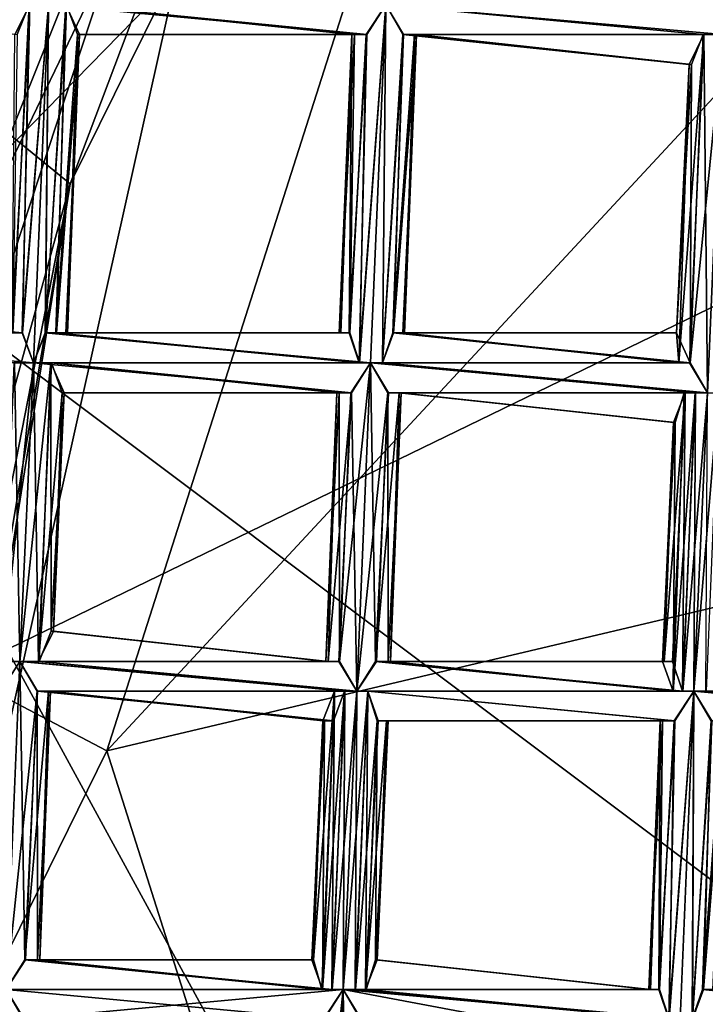
# Model space of a CAD drawing. Extents: x -86 to 36, y 10825 to 11091.
# Drawn here: x -10 to -8, y 11079 to 11082 of the extents above; entities that cross this region are included whole.
import ezdxf

# ---------------------------------------------------------------- set-up
doc = ezdxf.new("R2010")
doc.units = 0
doc.header["$MEASUREMENT"] = 0

msp = doc.modelspace()

# ---------------------------------------------------------------- linework, layer by layer
for points in [[(-8.6043, 11085.099609, 150.011993), (-5.4932, 11087.900391, 150.011993), (5.5471, 11069.299805, 150.011993)], [(-9.3961, 11083.900391, 150.511993), (-10.7119, 11079.900391, 150.511993), (5.5471, 11087.799805, 150.511993)], [(-10.7119, 11079.900391, 150.511993), (-10.4345, 11075.799805, 150.511993), (5.5471, 11087.799805, 150.511993)], [(-10.4345, 11075.799805, 150.511993), (-8.6043, 11072, 150.511993), (5.5471, 11087.799805, 150.511993)], [(5.5471, 11087.799805, 150.511993), (-8.6043, 11072, 150.511993), (-5.4932, 11069.299805, 150.511993)], [(1.8033, 11066.700195, 150.511993), (-8.9695, 11086.5, 150.511993), (8.459, 11087.099609, 150.511993)], [(-3.0562, 11067, 150.511993), (-11.3969, 11082.299805, 150.511993), (-8.9695, 11086.5, 150.511993)], [(-3.0562, 11067, 150.511993), (-8.9695, 11086.5, 150.511993), (1.8033, 11066.700195, 150.511993)], [(-9.2385, 11086.200195, 150.011993), (-11.5188, 11081.900391, 150.011993), (-9.5168, 11083, 150.011993)], [(-11.2702, 11082.700195, 132.175003), (-11.5188, 11081.900391, 150.011993), (-9.2385, 11086.200195, 150.011993)], [(-9.1608, 11086, 183.231995), (-11.2977, 11082.599609, 180.158997), (-11.4066, 11080.599609, 189.093994)], [(-9.1608, 11086, 183.231995), (-11.4066, 11080.599609, 189.093994), (-9.7987, 11083.799805, 189.606995)], [(-10.8702, 11082.5, 131.479996), (-8.8925, 11085.400391, 131.395004), (-10.6209, 11082.200195, 131.395004)], [(-8.5753, 11084.599609, 132.173004), (-10.6209, 11082.200195, 131.395004), (-8.8925, 11085.400391, 131.395004)], [(-10.4345, 11081.299805, 150.011993), (-8.6043, 11085.099609, 150.011993), (5.5471, 11069.299805, 150.011993)], [(-8.6043, 11085.099609, 150.011993), (-10.4345, 11081.299805, 150.011993), (-9.3961, 11083.900391, 150.511993)], [(-8.5753, 11084.599609, 132.173004), (-10.0075, 11081.700195, 132.173004), (-10.6209, 11082.200195, 131.395004)], [(-10.0075, 11081.700195, 132.173004), (-8.5753, 11084.599609, 132.173004), (-9.5168, 11083, 150.011993)], [(-10.4345, 11081.299805, 150.011993), (-10.7119, 11079.900391, 150.511993), (-9.3961, 11083.900391, 150.511993)], [(-9.7987, 11083.799805, 189.606995), (-11.4066, 11080.599609, 189.093994), (-8.7687, 11083.299805, 194.675995)], [(-9.885, 11079.799805, 198.796005), (-8.7687, 11083.299805, 194.675995), (-11.4066, 11080.599609, 189.093994)], [(-9.885, 11079.799805, 198.796005), (-7.2878, 11082.599609, 199.386002), (-8.7687, 11083.299805, 194.675995)], [(-9.5168, 11083, 150.011993), (-11.5188, 11081.900391, 150.011993), (-10.5, 11078.599609, 150.011993)], [(-10.5, 11078.599609, 150.011993), (-10.5, 11078.599609, 132.173004), (-9.5168, 11083, 150.011993)], [(-10.5, 11078.599609, 132.173004), (-10.0075, 11081.700195, 132.173004), (-9.5168, 11083, 150.011993)], [(-9.885, 11079.799805, 198.796005), (-6.5004, 11080.599609, 203.75), (-7.2878, 11082.599609, 199.386002)], [(-3.0562, 11067, 150.511993), (-11.9522, 11077.5, 150.511993), (-11.3969, 11082.299805, 150.511993)], [(-10.1427, 11082.299805, 132.102005), (-10.1924, 11082.200195, 132.164993), (-10.9871, 11082.299805, 132.130997)], [(-10.1844, 11082.200195, 132.246994), (-10.1452, 11082.299805, 132.289993), (-10.9829, 11082.299805, 132.278)], [(-10.1427, 11082.299805, 132.102005), (-10.1686, 11081.200195, 132.084), (-10.202, 11081.200195, 132.104996)], [(-10.1924, 11082.200195, 132.164993), (-10.1427, 11082.299805, 132.102005), (-10.202, 11081.200195, 132.104996)], [(-10.1452, 11082.299805, 132.289993), (-10.1995, 11081.200195, 132.276001), (-10.1673, 11081.200195, 132.296005)], [(-10.1452, 11082.299805, 132.289993), (-10.1844, 11082.200195, 132.246994), (-10.1995, 11081.200195, 132.276001)], [(-10.0795, 11082.299805, 132.084), (-10.1306, 11081.099609, 132.076004), (-10.1686, 11081.200195, 132.084)], [(-10.1427, 11082.299805, 132.102005), (-10.0795, 11082.299805, 132.084), (-10.1686, 11081.200195, 132.084)], [(-10.0796, 11082.299805, 132.309998), (-10.1673, 11081.200195, 132.296005), (-10.1307, 11081.099609, 132.302002)], [(-10.0796, 11082.299805, 132.309998), (-10.1452, 11082.299805, 132.289993), (-10.1673, 11081.200195, 132.296005)], [(-10.0796, 11082.299805, 132.309998), (-10.1307, 11081.099609, 132.302002), (-10.0907, 11081.200195, 132.296005)], [(-10.0795, 11082.299805, 132.084), (-10.0896, 11081.200195, 132.084), (-10.1306, 11081.099609, 132.076004)], [(-10.0193, 11082.299805, 132.289993), (-10.0907, 11081.200195, 132.296005), (-10.0557, 11081.200195, 132.276001)], [(-10.0193, 11082.299805, 132.289993), (-10.0796, 11082.299805, 132.309998), (-10.0907, 11081.200195, 132.296005)], [(-10.0215, 11082.299805, 132.102005), (-10.0529, 11081.200195, 132.104996), (-10.0896, 11081.200195, 132.084)], [(-10.0795, 11082.299805, 132.084), (-10.0215, 11082.299805, 132.102005), (-10.0896, 11081.200195, 132.084)], [(-9.0164, 11082.200195, 132.289993), (-8.9507, 11082.299805, 132.309998), (-10.0796, 11082.299805, 132.309998)], [(-9.0164, 11082.200195, 132.289993), (-10.0796, 11082.299805, 132.309998), (-10.0193, 11082.299805, 132.289993)], [(-9.9833, 11082.200195, 132.246994), (-10.0193, 11082.299805, 132.289993), (-10.0557, 11081.200195, 132.276001)], [(-10.0215, 11082.299805, 132.102005), (-9.9761, 11082.200195, 132.164993), (-10.0529, 11081.200195, 132.104996)], [(-9.0636, 11082.200195, 132.164993), (-9.9761, 11082.200195, 132.164993), (-10.0215, 11082.299805, 132.102005)], [(-9.0139, 11082.200195, 132.102005), (-9.0636, 11082.200195, 132.164993), (-10.0215, 11082.299805, 132.102005)], [(-8.9507, 11082.299805, 132.084), (-9.0139, 11082.200195, 132.102005), (-10.0215, 11082.299805, 132.102005)], [(-9.0556, 11082.200195, 132.246994), (-10.0193, 11082.299805, 132.289993), (-9.9833, 11082.200195, 132.246994)], [(-9.0556, 11082.200195, 132.246994), (-9.0164, 11082.200195, 132.289993), (-10.0193, 11082.299805, 132.289993)], [(-8.9507, 11082.299805, 132.084), (-9.0018, 11081.099609, 132.076004), (-9.0398, 11081.099609, 132.084)], [(-9.0139, 11082.200195, 132.102005), (-8.9507, 11082.299805, 132.084), (-9.0398, 11081.099609, 132.084)], [(-8.9507, 11082.299805, 132.309998), (-9.0385, 11081.099609, 132.296005), (-9.0018, 11081.099609, 132.302002)], [(-8.9507, 11082.299805, 132.309998), (-9.0164, 11082.200195, 132.289993), (-9.0385, 11081.099609, 132.296005)], [(-8.9507, 11082.299805, 132.309998), (-9.0018, 11081.099609, 132.302002), (-8.9619, 11081.099609, 132.296005)], [(-8.9507, 11082.299805, 132.084), (-8.9608, 11081.099609, 132.084), (-9.0018, 11081.099609, 132.076004)], [(-8.8905, 11082.200195, 132.289993), (-8.9507, 11082.299805, 132.309998), (-8.9619, 11081.099609, 132.296005)], [(-8.9507, 11082.299805, 132.084), (-8.8927, 11082.200195, 132.102005), (-8.9608, 11081.099609, 132.084)], [(-7.8599, 11082.299805, 132.091995), (-7.8218, 11082.200195, 132.084), (-8.9507, 11082.299805, 132.084)], [(-7.8219, 11082.200195, 132.309998), (-7.8585, 11082.299805, 132.304001), (-8.9507, 11082.299805, 132.309998)], [(-7.8876, 11082.200195, 132.289993), (-8.9507, 11082.299805, 132.309998), (-8.8905, 11082.200195, 132.289993)], [(-7.8876, 11082.200195, 132.289993), (-7.8219, 11082.200195, 132.309998), (-8.9507, 11082.299805, 132.309998)], [(-7.8218, 11082.200195, 132.084), (-8.8927, 11082.200195, 132.102005), (-8.9507, 11082.299805, 132.084)], [(-10.0075, 11081.700195, 132.173004), (-10.8558, 11078.599609, 131.518997), (-10.6209, 11082.200195, 131.395004)], [(-9.9833, 11082.200195, 132.246994), (-10.0557, 11081.200195, 132.276001), (-10.0166, 11081.200195, 132.216995)], [(-9.9761, 11082.200195, 132.164993), (-10.0223, 11081.200195, 132.145996), (-10.0529, 11081.200195, 132.104996)], [(-9.9761, 11082.200195, 132.164993), (-10.0166, 11081.200195, 132.216995), (-10.0223, 11081.200195, 132.145996)], [(-9.9761, 11082.200195, 132.164993), (-9.9833, 11082.200195, 132.246994), (-10.0166, 11081.200195, 132.216995)], [(-9.0556, 11082.200195, 132.246994), (-9.9833, 11082.200195, 132.246994), (-9.9761, 11082.200195, 132.164993)], [(-9.0636, 11082.200195, 132.164993), (-9.0556, 11082.200195, 132.246994), (-9.9761, 11082.200195, 132.164993)], [(-9.0636, 11082.200195, 132.164993), (-9.1012, 11081.200195, 132.145996), (-9.1065, 11081.200195, 132.216995)], [(-9.0556, 11082.200195, 132.246994), (-9.1065, 11081.200195, 132.216995), (-9.0707, 11081.200195, 132.276001)], [(-9.0556, 11082.200195, 132.246994), (-9.0636, 11082.200195, 132.164993), (-9.1065, 11081.200195, 132.216995)], [(-9.0636, 11082.200195, 132.164993), (-9.0731, 11081.200195, 132.104996), (-9.1012, 11081.200195, 132.145996)], [(-9.0139, 11082.200195, 132.102005), (-9.0398, 11081.099609, 132.084), (-9.0731, 11081.200195, 132.104996)], [(-9.0636, 11082.200195, 132.164993), (-9.0139, 11082.200195, 132.102005), (-9.0731, 11081.200195, 132.104996)], [(-9.0164, 11082.200195, 132.289993), (-9.0707, 11081.200195, 132.276001), (-9.0385, 11081.099609, 132.296005)], [(-9.0164, 11082.200195, 132.289993), (-9.0556, 11082.200195, 132.246994), (-9.0707, 11081.200195, 132.276001)], [(-8.8905, 11082.200195, 132.289993), (-8.9619, 11081.099609, 132.296005), (-8.9268, 11081.200195, 132.276001)], [(-8.8927, 11082.200195, 132.102005), (-8.9241, 11081.200195, 132.104996), (-8.9608, 11081.099609, 132.084)], [(-8.8544, 11082.200195, 132.246994), (-8.9268, 11081.200195, 132.276001), (-8.8878, 11081.200195, 132.216995)], [(-8.8544, 11082.200195, 132.246994), (-8.8905, 11082.200195, 132.289993), (-8.9268, 11081.200195, 132.276001)], [(-8.8473, 11082.200195, 132.164993), (-8.8935, 11081.200195, 132.145996), (-8.9241, 11081.200195, 132.104996)], [(-8.8927, 11082.200195, 132.102005), (-8.8473, 11082.200195, 132.164993), (-8.9241, 11081.200195, 132.104996)], [(-8.8473, 11082.200195, 132.164993), (-8.8878, 11081.200195, 132.216995), (-8.8935, 11081.200195, 132.145996)], [(-7.9348, 11082.099609, 132.164993), (-8.8473, 11082.200195, 132.164993), (-8.8927, 11082.200195, 132.102005)], [(-7.8851, 11082.200195, 132.102005), (-7.9348, 11082.099609, 132.164993), (-8.8927, 11082.200195, 132.102005)], [(-7.8218, 11082.200195, 132.084), (-7.8851, 11082.200195, 132.102005), (-8.8927, 11082.200195, 132.102005)], [(-7.9268, 11082.099609, 132.246994), (-8.8905, 11082.200195, 132.289993), (-8.8544, 11082.200195, 132.246994)], [(-7.9268, 11082.099609, 132.246994), (-7.8876, 11082.200195, 132.289993), (-8.8905, 11082.200195, 132.289993)], [(-8.8473, 11082.200195, 132.164993), (-8.8544, 11082.200195, 132.246994), (-8.8878, 11081.200195, 132.216995)], [(-7.9268, 11082.099609, 132.246994), (-8.8544, 11082.200195, 132.246994), (-8.8473, 11082.200195, 132.164993)], [(-7.9348, 11082.099609, 132.164993), (-7.9268, 11082.099609, 132.246994), (-8.8473, 11082.200195, 132.164993)], [(-7.8851, 11082.200195, 132.102005), (-7.9332, 11081.099609, 132.095993), (-7.9693, 11081.099609, 132.139008)], [(-7.9348, 11082.099609, 132.164993), (-7.8851, 11082.200195, 132.102005), (-7.9693, 11081.099609, 132.139008)], [(-7.8851, 11082.200195, 132.102005), (-7.873, 11081, 132.076004), (-7.9332, 11081.099609, 132.095993)], [(-7.8876, 11082.200195, 132.289993), (-7.9268, 11082.099609, 132.246994), (-7.931, 11081.099609, 132.285004)], [(-7.8219, 11082.200195, 132.309998), (-7.931, 11081.099609, 132.285004), (-7.873, 11081, 132.302002)], [(-7.8219, 11082.200195, 132.309998), (-7.8876, 11082.200195, 132.289993), (-7.931, 11081.099609, 132.285004)], [(-7.8851, 11082.200195, 132.102005), (-7.8218, 11082.200195, 132.084), (-7.873, 11081, 132.076004)], [(-7.9348, 11082.099609, 132.164993), (-7.9693, 11081.099609, 132.139008), (-7.9766, 11081.200195, 132.220993)], [(-7.9268, 11082.099609, 132.246994), (-7.9766, 11081.200195, 132.220993), (-7.931, 11081.099609, 132.285004)], [(-7.9268, 11082.099609, 132.246994), (-7.9348, 11082.099609, 132.164993), (-7.9766, 11081.200195, 132.220993)], [(-10.0075, 11081.700195, 132.173004), (-10.6146, 11078.599609, 131.766998), (-10.8558, 11078.599609, 131.518997)], [(-10.0075, 11081.700195, 132.173004), (-10.5297, 11078.599609, 131.962006), (-10.6146, 11078.599609, 131.766998)], [(-10.0075, 11081.700195, 132.173004), (-10.5, 11078.599609, 132.173004), (-10.5297, 11078.599609, 131.962006)], [(-10.1673, 11081.200195, 132.296005), (-11.2796, 11081.299805, 132.266998), (-11.3001, 11081.200195, 132.302002)], [(-10.1673, 11081.200195, 132.296005), (-10.1995, 11081.200195, 132.276001), (-11.2796, 11081.299805, 132.266998)], [(-10.4345, 11081.299805, 150.011993), (5.5471, 11069.299805, 150.011993), (-10.7119, 11077.200195, 150.011993)], [(-10.1307, 11081.099609, 132.302002), (-10.1673, 11081.200195, 132.296005), (-11.3001, 11081.200195, 132.302002)], [(-10.1963, 11081.099609, 132.281998), (-10.1307, 11081.099609, 132.302002), (-11.3001, 11081.200195, 132.302002)], [(-10.1686, 11081.200195, 132.084), (-10.1306, 11081.099609, 132.076004), (-11.2989, 11081.200195, 132.076004)], [(-10.1686, 11081.200195, 132.084), (-11.2989, 11081.200195, 132.076004), (-11.2874, 11081.200195, 132.087997)], [(-10.1306, 11081.099609, 132.076004), (-10.1938, 11081.099609, 132.093994), (-11.2989, 11081.200195, 132.076004)], [(-10.202, 11081.200195, 132.104996), (-10.1686, 11081.200195, 132.084), (-11.2874, 11081.200195, 132.087997)], [(-9.0018, 11081.099609, 132.302002), (-10.0907, 11081.200195, 132.296005), (-10.1307, 11081.099609, 132.302002)], [(-9.0398, 11081.099609, 132.084), (-10.1306, 11081.099609, 132.076004), (-10.0896, 11081.200195, 132.084)], [(-9.0385, 11081.099609, 132.296005), (-10.0557, 11081.200195, 132.276001), (-10.0907, 11081.200195, 132.296005)], [(-9.0018, 11081.099609, 132.302002), (-9.0385, 11081.099609, 132.296005), (-10.0907, 11081.200195, 132.296005)], [(-9.0731, 11081.200195, 132.104996), (-10.0896, 11081.200195, 132.084), (-10.0529, 11081.200195, 132.104996)], [(-9.0731, 11081.200195, 132.104996), (-9.0398, 11081.099609, 132.084), (-10.0896, 11081.200195, 132.084)], [(-9.1065, 11081.200195, 132.216995), (-10.0166, 11081.200195, 132.216995), (-10.0557, 11081.200195, 132.276001)], [(-9.0707, 11081.200195, 132.276001), (-9.1065, 11081.200195, 132.216995), (-10.0557, 11081.200195, 132.276001)], [(-9.0385, 11081.099609, 132.296005), (-9.0707, 11081.200195, 132.276001), (-10.0557, 11081.200195, 132.276001)], [(-9.1012, 11081.200195, 132.145996), (-10.0529, 11081.200195, 132.104996), (-10.0223, 11081.200195, 132.145996)], [(-9.1012, 11081.200195, 132.145996), (-9.0731, 11081.200195, 132.104996), (-10.0529, 11081.200195, 132.104996)], [(-9.1012, 11081.200195, 132.145996), (-10.0223, 11081.200195, 132.145996), (-10.0166, 11081.200195, 132.216995)], [(-9.1065, 11081.200195, 132.216995), (-9.1012, 11081.200195, 132.145996), (-10.0166, 11081.200195, 132.216995)], [(-7.931, 11081.099609, 132.285004), (-8.9268, 11081.200195, 132.276001), (-8.9619, 11081.099609, 132.296005)], [(-7.9332, 11081.099609, 132.095993), (-8.9608, 11081.099609, 132.084), (-8.9241, 11081.200195, 132.104996)], [(-7.9766, 11081.200195, 132.220993), (-8.8878, 11081.200195, 132.216995), (-8.9268, 11081.200195, 132.276001)], [(-7.931, 11081.099609, 132.285004), (-7.9766, 11081.200195, 132.220993), (-8.9268, 11081.200195, 132.276001)], [(-7.9693, 11081.099609, 132.139008), (-8.9241, 11081.200195, 132.104996), (-8.8935, 11081.200195, 132.145996)], [(-7.9693, 11081.099609, 132.139008), (-7.9332, 11081.099609, 132.095993), (-8.9241, 11081.200195, 132.104996)], [(-7.9766, 11081.200195, 132.220993), (-8.8935, 11081.200195, 132.145996), (-8.8878, 11081.200195, 132.216995)], [(-7.9766, 11081.200195, 132.220993), (-7.9693, 11081.099609, 132.139008), (-8.8935, 11081.200195, 132.145996)], [(-10.1938, 11081.099609, 132.093994), (-10.1763, 11080.099609, 132.069), (-10.2366, 11080.099609, 132.089005)], [(-10.1307, 11081.099609, 132.302002), (-10.2344, 11080.099609, 132.278), (-10.1764, 11080.099609, 132.294998)], [(-10.1307, 11081.099609, 132.302002), (-10.1963, 11081.099609, 132.281998), (-10.2344, 11080.099609, 132.278)], [(-10.1938, 11081.099609, 132.093994), (-10.1306, 11081.099609, 132.076004), (-10.1763, 11080.099609, 132.069)], [(-10.1307, 11081.099609, 132.302002), (-10.1764, 11080.099609, 132.294998), (-10.1132, 11080.099609, 132.278)], [(-10.0726, 11081.099609, 132.093994), (-10.1107, 11080.099609, 132.089005), (-10.1763, 11080.099609, 132.069)], [(-10.1306, 11081.099609, 132.076004), (-10.0726, 11081.099609, 132.093994), (-10.1763, 11080.099609, 132.069)], [(-9.0675, 11081, 132.281998), (-10.1307, 11081.099609, 132.302002), (-10.0704, 11081.099609, 132.281998)], [(-9.0675, 11081, 132.281998), (-9.0018, 11081.099609, 132.302002), (-10.1307, 11081.099609, 132.302002)], [(-10.0704, 11081.099609, 132.281998), (-10.1307, 11081.099609, 132.302002), (-10.1132, 11080.099609, 132.278)], [(-9.0398, 11081.099609, 132.084), (-9.0018, 11081.099609, 132.076004), (-10.1306, 11081.099609, 132.076004)], [(-9.0018, 11081.099609, 132.076004), (-10.0726, 11081.099609, 132.093994), (-10.1306, 11081.099609, 132.076004)], [(-10.0344, 11081, 132.238998), (-10.0704, 11081.099609, 132.281998), (-10.1132, 11080.099609, 132.278)], [(-10.0726, 11081.099609, 132.093994), (-10.0715, 11080.200195, 132.132004), (-10.1107, 11080.099609, 132.089005)], [(-9.1147, 11081, 132.156998), (-10.0272, 11081, 132.156998), (-10.0726, 11081.099609, 132.093994)], [(-9.065, 11081, 132.093994), (-9.1147, 11081, 132.156998), (-10.0726, 11081.099609, 132.093994)], [(-9.0018, 11081.099609, 132.076004), (-9.065, 11081, 132.093994), (-10.0726, 11081.099609, 132.093994)], [(-10.0726, 11081.099609, 132.093994), (-10.0272, 11081, 132.156998), (-10.0715, 11080.200195, 132.132004)], [(-9.1067, 11081, 132.238998), (-10.0704, 11081.099609, 132.281998), (-10.0344, 11081, 132.238998)], [(-9.1067, 11081, 132.238998), (-9.0675, 11081, 132.281998), (-10.0704, 11081.099609, 132.281998)], [(-9.0018, 11081.099609, 132.302002), (-9.1056, 11080.099609, 132.278), (-9.0476, 11080, 132.294998)], [(-9.0018, 11081.099609, 132.302002), (-9.0675, 11081, 132.281998), (-9.1056, 11080.099609, 132.278)], [(-9.065, 11081, 132.093994), (-9.0018, 11081.099609, 132.076004), (-9.0475, 11080, 132.069)], [(-9.0018, 11081.099609, 132.302002), (-9.0476, 11080, 132.294998), (-8.9844, 11080.099609, 132.278)], [(-9.0018, 11081.099609, 132.076004), (-8.9438, 11081, 132.093994), (-9.0475, 11080, 132.069)], [(-7.873, 11081, 132.076004), (-9.0018, 11081.099609, 132.076004), (-8.9608, 11081.099609, 132.084)], [(-7.873, 11081, 132.302002), (-8.9619, 11081.099609, 132.296005), (-9.0018, 11081.099609, 132.302002)], [(-7.9144, 11081, 132.294006), (-9.0018, 11081.099609, 132.302002), (-8.9416, 11081, 132.281998)], [(-7.9144, 11081, 132.294006), (-7.873, 11081, 132.302002), (-9.0018, 11081.099609, 132.302002)], [(-7.9129, 11081, 132.082993), (-8.9438, 11081, 132.093994), (-9.0018, 11081.099609, 132.076004)], [(-7.873, 11081, 132.076004), (-7.9129, 11081, 132.082993), (-9.0018, 11081.099609, 132.076004)], [(-8.9416, 11081, 132.281998), (-9.0018, 11081.099609, 132.302002), (-8.9844, 11080.099609, 132.278)], [(-7.873, 11081, 132.302002), (-7.931, 11081.099609, 132.285004), (-8.9619, 11081.099609, 132.296005)], [(-7.9332, 11081.099609, 132.095993), (-7.873, 11081, 132.076004), (-8.9608, 11081.099609, 132.084)], [(-10.0344, 11081, 132.238998), (-10.1132, 11080.099609, 132.278), (-10.0637, 11080.200195, 132.214005)], [(-10.0272, 11081, 132.156998), (-10.0637, 11080.200195, 132.214005), (-10.0715, 11080.200195, 132.132004)], [(-10.0272, 11081, 132.156998), (-10.0344, 11081, 132.238998), (-10.0637, 11080.200195, 132.214005)], [(-9.1067, 11081, 132.238998), (-10.0344, 11081, 132.238998), (-10.0272, 11081, 132.156998)], [(-9.1147, 11081, 132.156998), (-9.1067, 11081, 132.238998), (-10.0272, 11081, 132.156998)], [(-9.1147, 11081, 132.156998), (-9.1438, 11080.099609, 132.132004), (-9.1512, 11080.099609, 132.214005)], [(-9.1067, 11081, 132.238998), (-9.1512, 11080.099609, 132.214005), (-9.1056, 11080.099609, 132.278)], [(-9.1067, 11081, 132.238998), (-9.1147, 11081, 132.156998), (-9.1512, 11080.099609, 132.214005)], [(-9.065, 11081, 132.093994), (-9.1078, 11080.099609, 132.089005), (-9.1438, 11080.099609, 132.132004)], [(-9.1147, 11081, 132.156998), (-9.065, 11081, 132.093994), (-9.1438, 11080.099609, 132.132004)], [(-9.065, 11081, 132.093994), (-9.0475, 11080, 132.069), (-9.1078, 11080.099609, 132.089005)], [(-9.0675, 11081, 132.281998), (-9.1067, 11081, 132.238998), (-9.1056, 11080.099609, 132.278)], [(-8.9438, 11081, 132.093994), (-8.9819, 11080.099609, 132.089005), (-9.0475, 11080, 132.069)], [(-8.9056, 11081, 132.238998), (-8.9844, 11080.099609, 132.278), (-8.9348, 11080.099609, 132.214005)], [(-8.9056, 11081, 132.238998), (-8.9416, 11081, 132.281998), (-8.9844, 11080.099609, 132.278)], [(-8.9438, 11081, 132.093994), (-8.9426, 11080.099609, 132.132004), (-8.9819, 11080.099609, 132.089005)], [(-7.948, 11081, 132.102005), (-8.8984, 11081, 132.156998), (-8.9438, 11081, 132.093994)], [(-7.9129, 11081, 132.082993), (-7.948, 11081, 132.102005), (-8.9438, 11081, 132.093994)], [(-8.9438, 11081, 132.093994), (-8.8984, 11081, 132.156998), (-8.9426, 11080.099609, 132.132004)], [(-8.8984, 11081, 132.156998), (-8.9348, 11080.099609, 132.214005), (-8.9426, 11080.099609, 132.132004)], [(-7.9507, 11081, 132.272995), (-8.9416, 11081, 132.281998), (-8.9056, 11081, 132.238998)], [(-7.9507, 11081, 132.272995), (-7.9144, 11081, 132.294006), (-8.9416, 11081, 132.281998)], [(-8.8984, 11081, 132.156998), (-8.9056, 11081, 132.238998), (-8.9348, 11080.099609, 132.214005)], [(-7.9813, 11080.900391, 132.231995), (-8.9056, 11081, 132.238998), (-8.8984, 11081, 132.156998)], [(-7.9813, 11080.900391, 132.231995), (-7.9507, 11081, 132.272995), (-8.9056, 11081, 132.238998)], [(-7.9871, 11080.900391, 132.160995), (-7.9813, 11080.900391, 132.231995), (-8.8984, 11081, 132.156998)], [(-7.948, 11081, 132.102005), (-7.9871, 11080.900391, 132.160995), (-8.8984, 11081, 132.156998)], [(-7.948, 11081, 132.102005), (-7.99, 11080.099609, 132.098007), (-8.0181, 11080.099609, 132.139008)], [(-7.9871, 11080.900391, 132.160995), (-7.948, 11081, 132.102005), (-8.0181, 11080.099609, 132.139008)], [(-7.948, 11081, 132.102005), (-7.9567, 11080, 132.076996), (-7.99, 11080.099609, 132.098007)], [(-7.9507, 11081, 132.272995), (-7.9813, 11080.900391, 132.231995), (-7.9876, 11080, 132.268997)], [(-7.9144, 11081, 132.294006), (-7.9876, 11080, 132.268997), (-7.9554, 11080, 132.287994)], [(-7.9144, 11081, 132.294006), (-7.9507, 11081, 132.272995), (-7.9876, 11080, 132.268997)], [(-7.9129, 11081, 132.082993), (-7.9187, 11080, 132.069), (-7.9567, 11080, 132.076996)], [(-7.948, 11081, 132.102005), (-7.9129, 11081, 132.082993), (-7.9567, 11080, 132.076996)], [(-7.873, 11081, 132.302002), (-7.9554, 11080, 132.287994), (-7.9188, 11080, 132.294998)], [(-7.873, 11081, 132.302002), (-7.9144, 11081, 132.294006), (-7.9554, 11080, 132.287994)], [(-7.873, 11081, 132.302002), (-7.9188, 11080, 132.294998), (-7.8788, 11080, 132.287994)], [(-7.9129, 11081, 132.082993), (-7.873, 11081, 132.076004), (-7.9187, 11080, 132.069)], [(-7.8363, 11081, 132.082993), (-7.8777, 11080, 132.076996), (-7.9187, 11080, 132.069)], [(-7.873, 11081, 132.076004), (-7.8363, 11081, 132.082993), (-7.9187, 11080, 132.069)], [(-7.9871, 11080.900391, 132.160995), (-8.0181, 11080.099609, 132.139008), (-8.0235, 11080.099609, 132.210007)], [(-7.9813, 11080.900391, 132.231995), (-8.0235, 11080.099609, 132.210007), (-7.9876, 11080, 132.268997)], [(-7.9813, 11080.900391, 132.231995), (-7.9871, 11080.900391, 132.160995), (-8.0235, 11080.099609, 132.210007)], [(-9.885, 11079.799805, 198.796005), (-11.4066, 11080.599609, 189.093994), (-11.5065, 11076.5, 197.729004)], [(-9.885, 11079.799805, 198.796005), (-8.9956, 11077, 205.113998), (-6.5004, 11080.599609, 203.75)], [(-6.5004, 11080.599609, 203.75), (-8.9956, 11077, 205.113998), (-4.8006, 11075.099609, 211.828995)], [(-9.1512, 11080.099609, 132.214005), (-10.0637, 11080.200195, 132.214005), (-10.1132, 11080.099609, 132.278)], [(-9.1438, 11080.099609, 132.132004), (-10.1107, 11080.099609, 132.089005), (-10.0715, 11080.200195, 132.132004)], [(-9.1438, 11080.099609, 132.132004), (-10.0715, 11080.200195, 132.132004), (-10.0637, 11080.200195, 132.214005)], [(-9.1512, 11080.099609, 132.214005), (-9.1438, 11080.099609, 132.132004), (-10.0637, 11080.200195, 132.214005)], [(-10.2366, 11080.099609, 132.089005), (-10.1763, 11080.099609, 132.069), (-11.4946, 11080.099609, 132.069)], [(-10.1763, 11080.099609, 132.069), (-10.2395, 11080, 132.087006), (-11.4946, 11080.099609, 132.069)], [(-10.2395, 11080, 132.087006), (-10.1763, 11080.099609, 132.069), (-10.2221, 11079, 132.061996)], [(-10.1764, 11080.099609, 132.294998), (-10.2221, 11079, 132.287994), (-10.1589, 11079.099609, 132.270004)], [(-10.1763, 11080.099609, 132.069), (-10.1183, 11080, 132.087006), (-10.2221, 11079, 132.061996)], [(-9.089, 11080, 132.287003), (-9.0476, 11080, 132.294998), (-10.1764, 11080.099609, 132.294998)], [(-9.089, 11080, 132.287003), (-10.1764, 11080.099609, 132.294998), (-10.1162, 11080, 132.274994)], [(-9.0476, 11080, 132.294998), (-10.1132, 11080.099609, 132.278), (-10.1764, 11080.099609, 132.294998)], [(-10.1162, 11080, 132.274994), (-10.1764, 11080.099609, 132.294998), (-10.1589, 11079.099609, 132.270004)], [(-9.0874, 11080, 132.076004), (-10.1183, 11080, 132.087006), (-10.1763, 11080.099609, 132.069)], [(-9.0475, 11080, 132.069), (-9.0874, 11080, 132.076004), (-10.1763, 11080.099609, 132.069)], [(-9.1078, 11080.099609, 132.089005), (-10.1763, 11080.099609, 132.069), (-10.1107, 11080.099609, 132.089005)], [(-9.1078, 11080.099609, 132.089005), (-9.0475, 11080, 132.069), (-10.1763, 11080.099609, 132.069)], [(-9.1056, 11080.099609, 132.278), (-9.1512, 11080.099609, 132.214005), (-10.1132, 11080.099609, 132.278)], [(-9.0476, 11080, 132.294998), (-9.1056, 11080.099609, 132.278), (-10.1132, 11080.099609, 132.278)], [(-9.1438, 11080.099609, 132.132004), (-9.1078, 11080.099609, 132.089005), (-10.1107, 11080.099609, 132.089005)], [(-7.9554, 11080, 132.287994), (-8.9844, 11080.099609, 132.278), (-9.0476, 11080, 132.294998)], [(-7.9567, 11080, 132.076996), (-9.0475, 11080, 132.069), (-8.9819, 11080.099609, 132.089005)], [(-7.9876, 11080, 132.268997), (-8.9348, 11080.099609, 132.214005), (-8.9844, 11080.099609, 132.278)], [(-7.9554, 11080, 132.287994), (-7.9876, 11080, 132.268997), (-8.9844, 11080.099609, 132.278)], [(-7.99, 11080.099609, 132.098007), (-8.9819, 11080.099609, 132.089005), (-8.9426, 11080.099609, 132.132004)], [(-7.99, 11080.099609, 132.098007), (-7.9567, 11080, 132.076996), (-8.9819, 11080.099609, 132.089005)], [(-8.0181, 11080.099609, 132.139008), (-8.9426, 11080.099609, 132.132004), (-8.9348, 11080.099609, 132.214005)], [(-8.0181, 11080.099609, 132.139008), (-7.99, 11080.099609, 132.098007), (-8.9426, 11080.099609, 132.132004)], [(-8.0235, 11080.099609, 132.210007), (-8.0181, 11080.099609, 132.139008), (-8.9348, 11080.099609, 132.214005)], [(-7.9876, 11080, 132.268997), (-8.0235, 11080.099609, 132.210007), (-8.9348, 11080.099609, 132.214005)], [(-10.1183, 11080, 132.087006), (-10.1565, 11079.099609, 132.082001), (-10.2221, 11079, 132.061996)], [(-10.0801, 11080, 132.231995), (-10.1589, 11079.099609, 132.270004), (-10.1094, 11079.099609, 132.207001)], [(-10.0801, 11080, 132.231995), (-10.1162, 11080, 132.274994), (-10.1589, 11079.099609, 132.270004)], [(-10.1183, 11080, 132.087006), (-10.1172, 11079.099609, 132.125), (-10.1565, 11079.099609, 132.082001)], [(-9.1225, 11080, 132.095001), (-10.0729, 11080, 132.149994), (-10.1183, 11080, 132.087006)], [(-9.0874, 11080, 132.076004), (-9.1225, 11080, 132.095001), (-10.1183, 11080, 132.087006)], [(-10.1183, 11080, 132.087006), (-10.0729, 11080, 132.149994), (-10.1172, 11079.099609, 132.125)], [(-10.0729, 11080, 132.149994), (-10.1094, 11079.099609, 132.207001), (-10.1172, 11079.099609, 132.125)], [(-9.1253, 11079.900391, 132.266006), (-10.1162, 11080, 132.274994), (-10.0801, 11080, 132.231995)], [(-9.1253, 11079.900391, 132.266006), (-9.089, 11080, 132.287003), (-10.1162, 11080, 132.274994)], [(-10.0729, 11080, 132.149994), (-10.0801, 11080, 132.231995), (-10.1094, 11079.099609, 132.207001)], [(-9.1559, 11079.900391, 132.225006), (-10.0801, 11080, 132.231995), (-10.0729, 11080, 132.149994)], [(-9.1559, 11079.900391, 132.225006), (-9.1253, 11079.900391, 132.266006), (-10.0801, 11080, 132.231995)], [(-9.1616, 11079.900391, 132.154007), (-9.1559, 11079.900391, 132.225006), (-10.0729, 11080, 132.149994)], [(-9.1225, 11080, 132.095001), (-9.1616, 11079.900391, 132.154007), (-10.0729, 11080, 132.149994)], [(-9.1225, 11080, 132.095001), (-9.1646, 11079, 132.091003), (-9.1927, 11079.099609, 132.132004)], [(-9.1616, 11079.900391, 132.154007), (-9.1225, 11080, 132.095001), (-9.1927, 11079.099609, 132.132004)], [(-9.1225, 11080, 132.095001), (-9.1313, 11079, 132.070007), (-9.1646, 11079, 132.091003)], [(-9.089, 11080, 132.287003), (-9.1621, 11079, 132.261993), (-9.13, 11079, 132.281006)], [(-9.089, 11080, 132.287003), (-9.1253, 11079.900391, 132.266006), (-9.1621, 11079, 132.261993)], [(-9.0874, 11080, 132.076004), (-9.0933, 11079, 132.061996), (-9.1313, 11079, 132.070007)], [(-9.1225, 11080, 132.095001), (-9.0874, 11080, 132.076004), (-9.1313, 11079, 132.070007)], [(-9.0476, 11080, 132.294998), (-9.13, 11079, 132.281006), (-9.0933, 11079, 132.287994)], [(-9.0476, 11080, 132.294998), (-9.089, 11080, 132.287003), (-9.13, 11079, 132.281006)], [(-9.0874, 11080, 132.076004), (-9.0475, 11080, 132.069), (-9.0933, 11079, 132.061996)], [(-9.0476, 11080, 132.294998), (-9.0933, 11079, 132.287994), (-9.0534, 11079, 132.281006)], [(-9.0109, 11080, 132.076004), (-9.0522, 11079, 132.070007), (-9.0933, 11079, 132.061996)], [(-9.0475, 11080, 132.069), (-9.0109, 11080, 132.076004), (-9.0933, 11079, 132.061996)], [(-9.01, 11080, 132.287003), (-9.0534, 11079, 132.281006), (-9.0183, 11079, 132.261993)], [(-9.01, 11080, 132.287003), (-9.0476, 11080, 132.294998), (-9.0534, 11079, 132.281006)], [(-9.0109, 11080, 132.076004), (-8.9787, 11079.900391, 132.095001), (-9.0522, 11079, 132.070007)], [(-7.9188, 11080, 132.294998), (-9.0476, 11080, 132.294998), (-9.01, 11080, 132.287003)], [(-7.9188, 11080, 132.294998), (-7.9554, 11080, 132.287994), (-9.0476, 11080, 132.294998)], [(-7.9187, 11080, 132.069), (-9.0109, 11080, 132.076004), (-9.0475, 11080, 132.069)], [(-7.9567, 11080, 132.076996), (-7.9187, 11080, 132.069), (-9.0475, 11080, 132.069)], [(-8.9763, 11079.900391, 132.266006), (-9.01, 11080, 132.287003), (-9.0183, 11079, 132.261993)], [(-7.9819, 11079.900391, 132.087006), (-8.9787, 11079.900391, 132.095001), (-9.0109, 11080, 132.076004)], [(-7.9187, 11080, 132.069), (-7.9819, 11079.900391, 132.087006), (-9.0109, 11080, 132.076004)], [(-7.9844, 11079.900391, 132.274994), (-9.01, 11080, 132.287003), (-8.9763, 11079.900391, 132.266006)], [(-7.9844, 11079.900391, 132.274994), (-7.9188, 11080, 132.294998), (-9.01, 11080, 132.287003)], [(-7.9187, 11080, 132.069), (-7.9644, 11078.900391, 132.061996), (-8.0025, 11078.900391, 132.070007)], [(-7.9819, 11079.900391, 132.087006), (-7.9187, 11080, 132.069), (-8.0025, 11078.900391, 132.070007)], [(-7.9188, 11080, 132.294998), (-8.0011, 11078.900391, 132.281006), (-7.9645, 11078.900391, 132.287994)], [(-7.9188, 11080, 132.294998), (-7.9844, 11079.900391, 132.274994), (-8.0011, 11078.900391, 132.281006)], [(-7.9188, 11080, 132.294998), (-7.9645, 11078.900391, 132.287994), (-7.9246, 11078.900391, 132.281006)], [(-7.9187, 11080, 132.069), (-7.9234, 11078.900391, 132.070007), (-7.9644, 11078.900391, 132.061996)], [(-7.8585, 11079.900391, 132.274994), (-7.9188, 11080, 132.294998), (-7.9246, 11078.900391, 132.281006)], [(-7.9187, 11080, 132.069), (-7.8607, 11079.900391, 132.087006), (-7.9234, 11078.900391, 132.070007)], [(-6.8556, 11079.900391, 132.274994), (-6.7899, 11079.900391, 132.294998), (-7.9188, 11080, 132.294998)], [(-6.8556, 11079.900391, 132.274994), (-7.9188, 11080, 132.294998), (-7.8585, 11079.900391, 132.274994)], [(-6.7899, 11079.900391, 132.294998), (-7.8788, 11080, 132.287994), (-7.9188, 11080, 132.294998)], [(-6.7899, 11079.900391, 132.069), (-7.8607, 11079.900391, 132.087006), (-7.9187, 11080, 132.069)], [(-6.8279, 11080, 132.076996), (-7.9187, 11080, 132.069), (-7.8777, 11080, 132.076996)], [(-6.8279, 11080, 132.076996), (-6.7899, 11079.900391, 132.069), (-7.9187, 11080, 132.069)], [(-9.1616, 11079.900391, 132.154007), (-9.1927, 11079.099609, 132.132004), (-9.198, 11079.099609, 132.203003)], [(-9.1559, 11079.900391, 132.225006), (-9.198, 11079.099609, 132.203003), (-9.1621, 11079, 132.261993)], [(-9.1559, 11079.900391, 132.225006), (-9.1616, 11079.900391, 132.154007), (-9.198, 11079.099609, 132.203003)], [(-9.1253, 11079.900391, 132.266006), (-9.1559, 11079.900391, 132.225006), (-9.1621, 11079, 132.261993)], [(-8.9787, 11079.900391, 132.095001), (-9.0156, 11079, 132.091003), (-9.0522, 11079, 132.070007)], [(-8.9482, 11079.900391, 132.225006), (-9.0183, 11079, 132.261993), (-8.9793, 11079.099609, 132.203003)], [(-8.9482, 11079.900391, 132.225006), (-8.9763, 11079.900391, 132.266006), (-9.0183, 11079, 132.261993)], [(-8.9787, 11079.900391, 132.095001), (-8.985, 11079.099609, 132.132004), (-9.0156, 11079, 132.091003)], [(-8.9429, 11079.900391, 132.154007), (-8.9793, 11079.099609, 132.203003), (-8.985, 11079.099609, 132.132004)], [(-8.9787, 11079.900391, 132.095001), (-8.9429, 11079.900391, 132.154007), (-8.985, 11079.099609, 132.132004)], [(-8.9429, 11079.900391, 132.154007), (-8.9482, 11079.900391, 132.225006), (-8.9793, 11079.099609, 132.203003)], [(-8.0316, 11079.900391, 132.149994), (-8.9429, 11079.900391, 132.154007), (-8.9787, 11079.900391, 132.095001)], [(-7.9819, 11079.900391, 132.087006), (-8.0316, 11079.900391, 132.149994), (-8.9787, 11079.900391, 132.095001)], [(-8.0236, 11079.900391, 132.231995), (-8.9763, 11079.900391, 132.266006), (-8.9482, 11079.900391, 132.225006)], [(-8.0236, 11079.900391, 132.231995), (-7.9844, 11079.900391, 132.274994), (-8.9763, 11079.900391, 132.266006)], [(-8.0316, 11079.900391, 132.149994), (-8.9482, 11079.900391, 132.225006), (-8.9429, 11079.900391, 132.154007)], [(-8.0316, 11079.900391, 132.149994), (-8.0236, 11079.900391, 132.231995), (-8.9482, 11079.900391, 132.225006)], [(-8.0316, 11079.900391, 132.149994), (-8.0638, 11079, 132.132004), (-8.0692, 11079, 132.203003)], [(-8.0236, 11079.900391, 132.231995), (-8.0692, 11079, 132.203003), (-8.0333, 11079, 132.261993)], [(-8.0236, 11079.900391, 132.231995), (-8.0316, 11079.900391, 132.149994), (-8.0692, 11079, 132.203003)], [(-8.0316, 11079.900391, 132.149994), (-8.0358, 11079, 132.091003), (-8.0638, 11079, 132.132004)], [(-7.9819, 11079.900391, 132.087006), (-8.0025, 11078.900391, 132.070007), (-8.0358, 11079, 132.091003)], [(-8.0316, 11079.900391, 132.149994), (-7.9819, 11079.900391, 132.087006), (-8.0358, 11079, 132.091003)], [(-7.9844, 11079.900391, 132.274994), (-8.0333, 11079, 132.261993), (-8.0011, 11078.900391, 132.281006)], [(-7.9844, 11079.900391, 132.274994), (-8.0236, 11079.900391, 132.231995), (-8.0333, 11079, 132.261993)], [(-7.8585, 11079.900391, 132.274994), (-7.9246, 11078.900391, 132.281006), (-7.8895, 11079, 132.261993)], [(-7.8607, 11079.900391, 132.087006), (-7.8868, 11079, 132.091003), (-7.9234, 11078.900391, 132.070007)], [(-7.8225, 11079.900391, 132.231995), (-7.8895, 11079, 132.261993), (-7.8505, 11079, 132.203003)], [(-7.8225, 11079.900391, 132.231995), (-7.8585, 11079.900391, 132.274994), (-7.8895, 11079, 132.261993)], [(-7.8153, 11079.900391, 132.149994), (-7.8562, 11079, 132.132004), (-7.8868, 11079, 132.091003)], [(-7.8607, 11079.900391, 132.087006), (-7.8153, 11079.900391, 132.149994), (-7.8868, 11079, 132.091003)], [(-9.885, 11079.799805, 198.796005), (-11.5065, 11076.5, 197.729004), (-8.9956, 11077, 205.113998)], [(-10.1589, 11079.099609, 132.270004), (-10.2221, 11079, 132.287994), (-9.13, 11079, 132.281006)], [(-10.2221, 11079, 132.061996), (-10.1565, 11079.099609, 132.082001), (-9.1313, 11079, 132.070007)], [(-10.1589, 11079.099609, 132.270004), (-9.13, 11079, 132.281006), (-9.1621, 11079, 132.261993)], [(-10.1094, 11079.099609, 132.207001), (-10.1589, 11079.099609, 132.270004), (-9.1621, 11079, 132.261993)], [(-10.1565, 11079.099609, 132.082001), (-9.1646, 11079, 132.091003), (-9.1313, 11079, 132.070007)], [(-10.1565, 11079.099609, 132.082001), (-10.1172, 11079.099609, 132.125), (-9.1646, 11079, 132.091003)], [(-10.1172, 11079.099609, 132.125), (-9.1927, 11079.099609, 132.132004), (-9.1646, 11079, 132.091003)], [(-10.1172, 11079.099609, 132.125), (-10.1094, 11079.099609, 132.207001), (-9.1927, 11079.099609, 132.132004)], [(-10.1094, 11079.099609, 132.207001), (-9.198, 11079.099609, 132.203003), (-9.1927, 11079.099609, 132.132004)], [(-10.1094, 11079.099609, 132.207001), (-9.1621, 11079, 132.261993), (-9.198, 11079.099609, 132.203003)], [(-8.9793, 11079.099609, 132.203003), (-9.0183, 11079, 132.261993), (-8.0692, 11079, 132.203003)], [(-9.0156, 11079, 132.091003), (-8.985, 11079.099609, 132.132004), (-8.0638, 11079, 132.132004)], [(-8.985, 11079.099609, 132.132004), (-8.9793, 11079.099609, 132.203003), (-8.0638, 11079, 132.132004)], [(-8.9793, 11079.099609, 132.203003), (-8.0692, 11079, 132.203003), (-8.0638, 11079, 132.132004)], [(-10.1619, 11078.900391, 132.268005), (-10.2221, 11079, 132.287994), (-10.2279, 11078, 132.274002)], [(-10.2221, 11079, 132.061996), (-10.1641, 11078.900391, 132.078995), (-10.2268, 11078, 132.063004)], [(-10.1641, 11078.900391, 132.078995), (-10.2221, 11079, 132.061996), (-9.0933, 11079, 132.061996)], [(-10.2221, 11079, 132.287994), (-9.159, 11078.900391, 132.268005), (-9.0933, 11079, 132.287994)], [(-10.2221, 11079, 132.287994), (-9.0933, 11079, 132.287994), (-9.13, 11079, 132.281006)], [(-10.2221, 11079, 132.287994), (-10.1619, 11078.900391, 132.268005), (-9.159, 11078.900391, 132.268005)], [(-10.2221, 11079, 132.061996), (-9.1313, 11079, 132.070007), (-9.0933, 11079, 132.061996)], [(-10.1641, 11078.900391, 132.078995), (-9.0933, 11079, 132.061996), (-9.1565, 11078.900391, 132.078995)], [(-9.0933, 11079, 132.287994), (-9.1971, 11078, 132.263), (-9.1391, 11077.900391, 132.281006)], [(-9.0933, 11079, 132.287994), (-9.159, 11078.900391, 132.268005), (-9.1971, 11078, 132.263)], [(-9.1565, 11078.900391, 132.078995), (-9.0933, 11079, 132.061996), (-9.139, 11077.900391, 132.054993)], [(-9.0933, 11079, 132.287994), (-9.1391, 11077.900391, 132.281006), (-9.0758, 11077.900391, 132.263)], [(-9.0933, 11079, 132.061996), (-9.0353, 11078.900391, 132.078995), (-9.139, 11077.900391, 132.054993)], [(-9.0534, 11079, 132.281006), (-9.0933, 11079, 132.287994), (-7.9645, 11078.900391, 132.287994)], [(-9.0933, 11079, 132.061996), (-8.0025, 11078.900391, 132.070007), (-7.9644, 11078.900391, 132.061996)], [(-9.0933, 11079, 132.061996), (-9.0522, 11079, 132.070007), (-8.0025, 11078.900391, 132.070007)], [(-9.0353, 11078.900391, 132.078995), (-9.0933, 11079, 132.061996), (-7.9644, 11078.900391, 132.061996)], [(-9.0933, 11079, 132.287994), (-8.0301, 11078.799805, 132.268005), (-7.9645, 11078.900391, 132.287994)], [(-9.0933, 11079, 132.287994), (-9.0331, 11078.900391, 132.268005), (-8.0301, 11078.799805, 132.268005)], [(-9.0331, 11078.900391, 132.268005), (-9.0933, 11079, 132.287994), (-9.0758, 11077.900391, 132.263)], [(-9.0534, 11079, 132.281006), (-7.9645, 11078.900391, 132.287994), (-8.0011, 11078.900391, 132.281006)], [(-9.0183, 11079, 132.261993), (-9.0534, 11079, 132.281006), (-8.0011, 11078.900391, 132.281006)], [(-9.0522, 11079, 132.070007), (-8.0358, 11079, 132.091003), (-8.0025, 11078.900391, 132.070007)], [(-9.0522, 11079, 132.070007), (-9.0156, 11079, 132.091003), (-8.0358, 11079, 132.091003)], [(-9.0183, 11079, 132.261993), (-8.0333, 11079, 132.261993), (-8.0692, 11079, 132.203003)], [(-9.0183, 11079, 132.261993), (-8.0011, 11078.900391, 132.281006), (-8.0333, 11079, 132.261993)], [(-9.0156, 11079, 132.091003), (-8.0638, 11079, 132.132004), (-8.0358, 11079, 132.091003)], [(-7.8895, 11079, 132.261993), (-7.9246, 11078.900391, 132.281006), (-6.8937, 11078.900391, 132.270004)], [(-7.9234, 11078.900391, 132.070007), (-7.8868, 11079, 132.091003), (-6.8959, 11078.900391, 132.082001)], [(-7.8895, 11079, 132.261993), (-6.8937, 11078.900391, 132.270004), (-6.9393, 11079, 132.207001)], [(-7.8505, 11079, 132.203003), (-7.8895, 11079, 132.261993), (-6.9393, 11079, 132.207001)], [(-7.8868, 11079, 132.091003), (-6.9319, 11079, 132.125), (-6.8959, 11078.900391, 132.082001)], [(-7.8868, 11079, 132.091003), (-7.8562, 11079, 132.132004), (-6.9319, 11079, 132.125)]]:
    msp.add_3dface(points)

doc.saveas('drawing.dxf')
